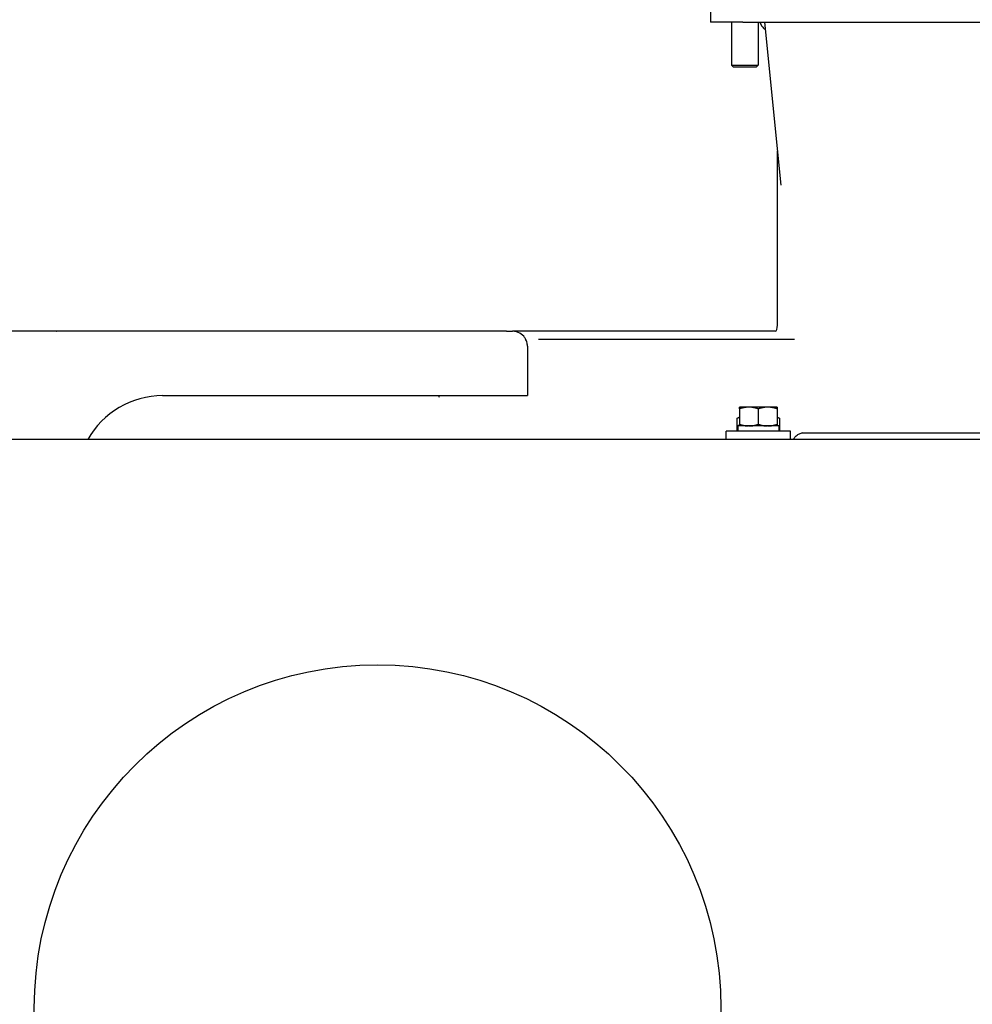
# Model space of a CAD drawing. Extents: x 29.7 to 39.68, y 3.09 to 10.63.
# Drawn here: x 30.2 to 30.55, y 5.17 to 5.54 of the extents above; entities that cross this region are included whole.
import ezdxf

# ---------------------------------------------------------------- set-up
doc = ezdxf.new("R2010")
doc.units = 0
doc.header["$LTSCALE"] = 0.35
doc.header["$MEASUREMENT"] = 0
doc.linetypes.add('HIDDEN', pattern=[0.375, 0.25, -0.125])
doc.layers.add('Visible Edges(ANSI)', color=7, linetype='Continuous', lineweight=30)

# ---------------------------------------------------------------- blocks, each defined once
blk = doc.blocks.new('A$C0887299A')
at = {"layer": 'Visible Edges(ANSI)'}
for p, q in [((-0.3018385913264012, -1.196362783492186), (-0.3018385913264012, -1.201403748795759)), ((-0.2899323413264057, -1.201403748795755), (-0.3018385913264012, -1.201403748795759)), ((-0.2940995288264077, -1.20140374879576), (-0.2940995288264077, -1.217311332179699)), ((-0.2899323413264057, -1.201403748795755), (-0.1365506867357738, -1.201403748795755)), ((-0.2841776538264043, -1.20140374879576), (-0.2841776538264043, -1.217311332179699)), ((-0.2818015113269894, -1.201403748795759), (-0.2758422073050895, -1.261725196171909)), ((-0.2940995288264077, -1.217311332179699), (-0.2841776538264043, -1.217311332179699)), ((-0.293305778826408, -1.218105082179699), (-0.2940995288264077, -1.217311332179699)), ((-0.2849714038264182, -1.218105082179699), (-0.293305778826408, -1.218105082179699)), ((-0.2849714038264182, -1.218105082179699), (-0.2841776538264043, -1.217311332179699)), ((-0.2770953059517183, -1.313503473795784), (-0.2770953059517183, -1.249155471297661)), ((-0.3772880202551789, -1.315725973795661), (-0.6393131293276753, -1.315725973795661)), ((-0.3772880202551789, -1.315725973795661), (-0.3750939104014321, -1.315725973795661)), ((-0.2778554457202631, -1.315725973795785), (-0.3750939104014321, -1.315725973795775)), ((-0.3695694104014393, -1.321250473795662), (-0.3695694104014393, -1.322870005387298)), ((-0.270748629133081, -1.318743351997131), (-0.365521285401428, -1.318743351997131)), ((-0.3695694104014393, -1.322870005387298), (-0.3695694104014393, -1.339538473795661)), ((-0.5045069104014459, -1.339538473795661), (-0.373855660401432, -1.339538473795661)), ((-0.4024147854014331, -1.339635903476691), (-0.4024147854014331, -1.339538473795924)), ((-0.3738239104014269, -1.339538473795661), (-0.3695694104014393, -1.339538473795661)), ((-0.2910852468289704, -1.343812243376999), (-0.2910852661169656, -1.343812254512891)), ((-0.2910852661169656, -1.34442713926349), (-0.2910852661169656, -1.350139723391609)), ((-0.2841399536169718, -1.344421683160557), (-0.2841399536169718, -1.350134267288676)), ((-0.2771946604049731, -1.343812243376999), (-0.2771946411169779, -1.343812254512891)), ((-0.2771946411169779, -1.344427139263491), (-0.2771946411169779, -1.350139723391609)), ((-0.2919850289461152, -1.352721820992259), (-0.2919850289461152, -1.34785612702956)), ((-0.2910852661169798, -1.347482396954099), (-0.2918764318572755, -1.347810106462305)), ((-0.2771914641622715, -1.34748104998128), (-0.2763691108007578, -1.347821677743518)), ((-0.2762884494325277, -1.34785565732057), (-0.2762884494325277, -1.352721828660094)), ((-0.2960462036169815, -1.355773180995868), (-0.2960462036169815, -1.352734007389898)), ((-0.2917497762371255, -1.35076497351812), (-0.2917497762371255, -1.352721547869042)), ((-0.2765199536169689, -1.35076550921215), (-0.2765199536169689, -1.352721559390385)), ((-0.2722337036169904, -1.355773180995868), (-0.2722337036169904, -1.352734007389898)), ((0.09583323384856612, -1.355773180995724), (-0.6774697661514466, -1.35577318099572))]:
    blk.add_line(p, q, dxfattribs=at)
for centre, radius, start, end in [((-0.5045069104014459, -1.371288473795663), 0.03175000000000258, 90, 150.7467560490128), ((-0.4017797854014304, -1.339635903476691), 0.0006350000000000004, 180, 221.5408758437734)]:
    blk.add_arc(centre, radius, start, end, dxfattribs=at)
for centre, major_axis, ratio, start_param, end_param in [((-0.2778554457202631, -1.313503473795784), (1.931053930444593e-17, -0.002222500000000022), 0.3420201433256668, 0, 1.57079632679261), ((-0.5439453977072759, -1.313503473795755), (-2.366271241449613e-16, -0.002222500000000819), 0.3420201433256668, 0, 0.4587828441597361), ((-0.2841399536169718, -1.343812265648815), (-0.006945312499999972, 1.896379383088045e-16), 0.001360665555470898, 5.235987755956296, 6.280828560921197), ((-0.2841399536169718, -1.343812265648815), (0.006945312499999974, -1.906138743559727e-16), 0.001360665555470898, 1.047197579066784, 2.094395130271758), ((-0.2841399536169718, -1.343812265648815), (0.006945312499999972, -1.896355513018941e-16), 0.001360665555470898, 0.002356746102423202, 1.047197551117678), ((-0.2841367391893215, -1.347481081024778), (0.006945312500000662, -1.896392996117555e-16), 0.001360665555470895, 0.003284946283834647, 0.03042549708114525), ((-0.284139953616986, -1.352734007389898), (0.01190624999999998, -8.363107212139866e-17), 0.001360665555470898, 2.522467949298956e-08, 3.141592678814472), ((-0.2841399536169718, -1.35076550921215), (-0.007619999999999988, 2.080578372531996e-16), 0.001360665555470896, 3.141592653512138, 6.231495625931288)]:
    blk.add_ellipse(centre, major_axis=major_axis, ratio=ratio, start_param=start_param, end_param=end_param, dxfattribs=at)
blk.add_ellipse((-0.4249937661514451, -1.566036989812302), major_axis=(0.1269999999999999, 8.371131169201552e-13), ratio=0.9999990742941938, dxfattribs=at)
for points, knots in [([(-0.283533593830029, -1.20140374879576), (-0.2833966102057559, -1.201877795777182), (-0.2831941104934117, -1.2023328622073), (-0.2829336522895005, -1.202751964316485), (-0.2826730017646923, -1.203171375888333), (-0.2823543560200648, -1.203554690152652), (-0.2819896247702616, -1.203887580341907), (-0.2818400615099534, -1.204024086720398), (-0.2816827604886782, -1.20415210352773), (-0.281518780287314, -1.204270902953489)], [0, 0, 0, 0, 0.2499077347602103, 0.2499077347602103, 0.2499077347602103, 0.4999999999999997, 0.4999999999999997, 0.4999999999999997, 0.6025539067185688, 0.6025539067185688, 0.6025539067185688, 0.6025539067185688]), ([(-0.3695694104014393, -1.321250473795662), (-0.3695694104014393, -1.320748214043776), (-0.3696384286639613, -1.32022001970714), (-0.3698718855949323, -1.319426587488368), (-0.3699712779483946, -1.319162024623099), (-0.3701242938830802, -1.318836308910116), (-0.3701563325420096, -1.318771418389282), (-0.3702065670961758, -1.318674566516547), (-0.3702236746603234, -1.318642363248141), (-0.3702586185106469, -1.318578136030152), (-0.3702788532141028, -1.318541736386366), (-0.3703881799805515, -1.318350966497669), (-0.3704850987296879, -1.318198749309999), (-0.3710200123305327, -1.317446721891407), (-0.3716142671619309, -1.316870817936718), (-0.3731417498290597, -1.31600849214588), (-0.3740744439287482, -1.315725973795661), (-0.3750939104014321, -1.315725973795661)], [0, 0, 0, 0, 0.25, 0.25, 0.375, 0.375, 0.40625, 0.40625, 0.421875, 0.421875, 0.4375, 0.4375, 0.5, 0.5, 0.75, 0.75, 1, 1, 1, 1]), ([(-0.2711987945550618, -1.355773205785874), (-0.271137210464488, -1.355657767510007), (-0.2710713871671118, -1.355544923486978), (-0.2710014937325411, -1.3554350427717), (-0.2707496204283046, -1.355039068257163), (-0.2704449443534571, -1.354681661905637), (-0.2700995777718305, -1.354377032249934), (-0.2697542111902038, -1.354072402594232), (-0.2693682283608183, -1.353820615134309), (-0.2689569738619326, -1.35363167957025), (-0.2685458065611783, -1.353442784066129), (-0.2681094667369308, -1.353316754226986), (-0.2676652936201833, -1.353258598214722)], [0.180592534948339, 0.180592534948339, 0.180592534948339, 0.180592534948339, 0.2499734934839007, 0.2499734934839007, 0.2499734934839007, 0.5000000000000019, 0.5000000000000019, 0.5000000000000019, 0.7500265065160981, 0.7500265065160981, 0.7500265065160981, 1, 1, 1, 1]), ([(-0.2676652936201833, -1.353258598214722), (-0.2671487460074786, -1.353257325003617), (-0.2665446142256371, -1.353256141889936), (-0.2658687767816446, -1.353255079969672), (-0.265216507857275, -1.353254055081817), (-0.2644865384881427, -1.353253131444148), (-0.2637257309467458, -1.35325236272775), (-0.2629950776503165, -1.353251624479061), (-0.2621976609686669, -1.353250995203082), (-0.2614179969675092, -1.353250528831298), (-0.2606674114353211, -1.353250079853387), (-0.259782786814057, -1.353249721185615), (-0.259110159622324, -1.353249545627594), (-0.2587893537058363, -1.353249461896141), (-0.2584671008507371, -1.353249399181117), (-0.2581444574332181, -1.35324935768811), (-0.2578296006883392, -1.353249317196493), (-0.2575143724402835, -1.35324929691444), (-0.2571997568082622, -1.353249296905267)], [0, 0, 0, 0, 0.2162070002182625, 0.2162070002182625, 0.2162070002182625, 0.4248742007776817, 0.4248742007776817, 0.4248742007776817, 0.6252709761077926, 0.6252709761077926, 0.6252709761077926, 0.8181937223588028, 0.8181937223588028, 0.8181937223588028, 0.9102071871458106, 0.9102071871458106, 0.9102071871458106, 1, 1, 1, 1]), ([(-0.2571997568082622, -1.353249296905267), (-0.2564967477195239, -1.353249296884767), (-0.244191129237862, -1.353249296525956), (-0.2377902208781393, -1.353249296339315), (-0.2314234568838884, -1.35324929615367), (-0.2250566928896376, -1.353249295968025), (-0.2186899288953867, -1.353249295782382), (-0.2123231649011501, -1.353249295596735), (-0.2059564009068993, -1.353249295411092), (-0.1995896369126484, -1.353249295225448), (-0.1932228729184118, -1.353249295039803), (-0.1868561089241609, -1.353249294854159), (-0.1804893449299101, -1.353249294668514), (-0.1740884365701874, -1.353249294481873), (-0.1617828180885255, -1.353249294123061), (-0.1610798089997871, -1.353249294102562)], [0, 0, 0, 0, 0.2006421713209079, 0.2006421713209079, 0.2006421713209079, 0.4002140571069693, 0.4002140571069693, 0.4002140571069693, 0.5997859428930307, 0.5997859428930307, 0.5997859428930307, 0.7993578286790921, 0.7993578286790921, 0.7993578286790921, 1, 1, 1, 1])]:
    blk.add_open_spline(points, degree=3, knots=knots, dxfattribs=at)
for points, weights in [([(-0.2876126098669687, -1.343804081494415), (-0.2892242752414234, -1.343805347587507), (-0.2910852661169656, -1.34442713926349)], [1, 1.037954849302035, 1]), ([(-0.2910852661169656, -1.34442713926349), (-0.2910852661169656, -1.343812254512891), (-0.2910852661169656, -1.343812254512891)], [1, 1.037794011092492, 1.000320313276835]), ([(-0.2841399536169718, -1.344421683160557), (-0.2860009444925424, -1.343802815401324), (-0.2876126098669687, -1.343804081494415)], [1, 1.037954849302048, 1]), ([(-0.2806672973669748, -1.343804081494416), (-0.2822789627414153, -1.343802815401324), (-0.2841399536169718, -1.344421683160557)], [1, 1.037954849302049, 1]), ([(-0.2771946411169779, -1.344427139263491), (-0.2790556319925344, -1.343805347587507), (-0.2806672973669748, -1.343804081494416)], [1, 1.037954849302048, 1]), ([(-0.2771946411169779, -1.343812254512891), (-0.2771946411169779, -1.343812254512891), (-0.2771946411169779, -1.344427139263491)], [1.000320313276828, 1.037794011092495, 1]), ([(-0.2919850289461152, -1.34785612702956), (-0.2915126338291714, -1.347651484761922), (-0.2910852661169798, -1.347543956105256)], [1, 1.010783988538722, 1.005682417141714]), ([(-0.2910852661169656, -1.350139723391609), (-0.2892984268865604, -1.350733932210772), (-0.2877505717132891, -1.350756378767387)], [1, 1.036387499315833, 1.003005252166704]), ([(-0.2910852661169656, -1.350761243784043), (-0.2910852661169656, -1.350715397185324), (-0.2910852661169656, -1.350139723391609)], [1.005523729767413, 1.034956050403311, 1]), ([(-0.2874762463659124, -1.35075618755562), (-0.2859276543192664, -1.350731571354177), (-0.2841399536169718, -1.350134267288676)], [1.002971874368455, 1.036405681146905, 1]), ([(-0.2841399536169718, -1.350134267288676), (-0.2823522529146913, -1.350731571354177), (-0.2808036608680453, -1.35075618755562)], [1, 1.036405681146881, 1.002971874368469]), ([(-0.2805293355206686, -1.350756378767387), (-0.2789814803473973, -1.350733932210772), (-0.2771946411169779, -1.350139723391609)], [1.003005252166715, 1.036387499315815, 1]), ([(-0.2771946411169779, -1.34755906893902), (-0.2767630411884312, -1.34766517902566), (-0.2762884494325277, -1.34785565732057)], [1.006316982631198, 1.010031561591571, 1]), ([(-0.2771946411169779, -1.350139723391609), (-0.2771946411169779, -1.350715397185324), (-0.2771946411169779, -1.350761243784043)], [1, 1.034956050403272, 1.005523729767434]), ([(-0.2762884494325277, -1.34785565732057), (-0.2763289932044586, -1.347838294890956), (-0.2763691108007578, -1.347821677743518)], [1, 1.000916510970136, 1.001718280835417])]:
    blk.add_rational_spline(points, weights, degree=2, dxfattribs=at)
blk.add_open_spline([(-0.2678977861977501, -1.353295361188399), (-0.2678235397705322, -1.353256159262455), (-0.26774821989369, -1.353218990232828), (-0.267671942597417, -1.353183901465759)], degree=3, dxfattribs=at)

msp = doc.modelspace()

# ---------------------------------------------------------------- block references
at = {"linetype": 'HIDDEN'}
msp.add_blockref('A$C0887299A', (30.75556133447662, 6.737415912876709), dxfattribs=at)

doc.saveas('drawing.dxf')
